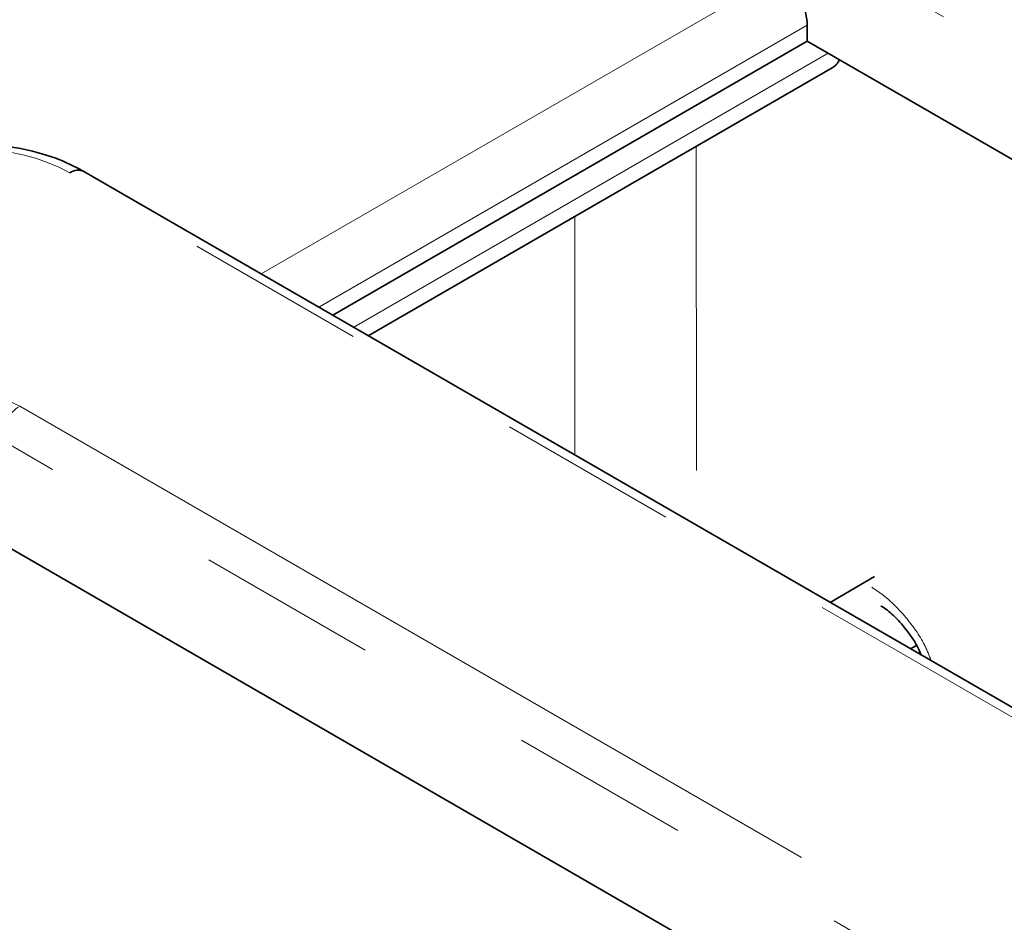
# Model space of a CAD drawing. Units: millimetres. Extents: x 8 to 619, y -62 to 415.
# Drawn here: x 246 to 253, y 106 to 112 of the extents above; entities that cross this region are included whole.
import ezdxf

# ---------------------------------------------------------------- set-up
doc = ezdxf.new("R2010")
doc.units = ezdxf.units.MM
doc.linetypes.add('PHANTOM', pattern=[12.7, 6.35, -1.27, 1.27, -1.27, 1.27, -1.27])

msp = doc.modelspace()

# ---------------------------------------------------------------- linework, layer by layer
at = {"color": 8, "linetype": 'PHANTOM', "lineweight": 18}
for p, q in [((294.0048, 88.2636), (250.2159, 113.5423)), ((247.409, 110.5825), (251.055, 112.6873)), ((251.2494, 112.3319), (247.814, 110.3487)), ((248.0591, 110.2072), (251.3974, 112.1344)), ((250.4695, 111.4801), (250.4706, 109.1999)), ((289.8501, 86.0142), (246.0612, 111.293)), ((245.709, 109.6524), (290.0766, 84.0395)), ((289.9358, 83.8091), (245.5681, 109.422))]:
    msp.add_line(p, q, dxfattribs=at)
at = {"color": 7, "linetype": 'Continuous', "lineweight": 35}
for p, q in [((251.2494, 112.2199), (251.2494, 112.3319)), ((247.911, 110.2927), (251.2494, 112.2199)), ((251.2494, 112.2199), (263.7902, 104.9802)), ((248.1619, 110.1479), (251.4248, 112.0315)), ((289.9501, 86.0241), (246.1612, 111.3029)), ((257.8976, 101.5785), (245.5681, 108.6962)), ((251.7238, 108.4535), (251.4104, 108.2726)), ((252.0175, 107.9698), (251.9762, 107.9459))]:
    msp.add_line(p, q, dxfattribs=at)
at = {"color": 8, "linetype": 'PHANTOM', "lineweight": 18, "flags": 128}
msp.add_lwpolyline([(249.6158, 109.3086), (249.6151, 110.6837), (249.6149, 110.9867)], dxfattribs=at)
at = {"color": 7, "linetype": 'Continuous', "lineweight": 35}
msp.add_arc((246.1197, 111.2124), 0.0995, 65.32864, 125.98182, dxfattribs=at)
at = {"color": 8, "linetype": 'PHANTOM', "lineweight": 18}
msp.add_arc((245.8773, 109.3912), 0.3108, 122.80086, 174.311, dxfattribs=at)
at = {"color": 7, "linetype": 'Continuous', "lineweight": 35}
msp.add_ellipse((251.0364, 112.4316), major_axis=(-0.1282, 0.2719), ratio=0.625261, start_param=4.066291, end_param=5.549821, dxfattribs=at)
at = {"color": 8, "linetype": 'PHANTOM', "lineweight": 18}
for centre, major_axis in [((245.3568, 110.8801), (1, 0)), ((245.3568, 109.446), (0.5, 0))]:
    msp.add_ellipse(centre, major_axis=major_axis, ratio=0.58169, start_param=0.789196, end_param=2.352396, dxfattribs=at)
at = {"color": 7, "linetype": 'Continuous', "lineweight": 35}
for points, knots in [([(251.4766, 112.0887), (251.4755, 112.0864), (251.4715, 112.0779), (251.4627, 112.065), (251.4501, 112.0504), (251.4374, 112.0392), (251.4283, 112.0339), (251.4246, 112.0318)], [0, 0, 0, 0, 0.0885724, 0.3319537, 0.5806276, 0.8311305, 1, 1, 1, 1]), ([(246.1612, 111.3029), (246.1227, 111.3234), (246.0131, 111.3819), (245.804, 111.4512), (245.5367, 111.4967), (245.2595, 111.5027), (244.9879, 111.4687), (244.7461, 111.4021), (244.6131, 111.3339), (244.5524, 111.3029)], [0, 0, 0, 0, 0.0850971, 0.2423155, 0.3987302, 0.5546027, 0.7108039, 0.8681465, 1, 1, 1, 1]), ([(251.7667, 108.248), (251.7696, 108.2466), (251.7931, 108.2349), (251.8601, 108.1811), (251.9496, 108.081), (252.0201, 107.9792), (252.0452, 107.9173), (252.0512, 107.9026)], [0, 0, 0, 0, 0.038218, 0.30328, 0.588157, 0.902061, 1, 1, 1, 1])]:
    msp.add_open_spline(points, degree=3, knots=knots, dxfattribs=at)
at = {"color": 8, "linetype": 'PHANTOM', "lineweight": 18}
msp.add_open_spline([(251.704, 108.3782), (251.7316, 108.3602), (251.8139, 108.3066), (251.9455, 108.173), (252.064, 108.0079), (252.1075, 107.8991), (252.1225, 107.8615)], degree=3, knots=[0, 0, 0, 0, 0.165952, 0.495738, 0.825694, 1, 1, 1, 1], dxfattribs=at)

doc.saveas('drawing.dxf')
